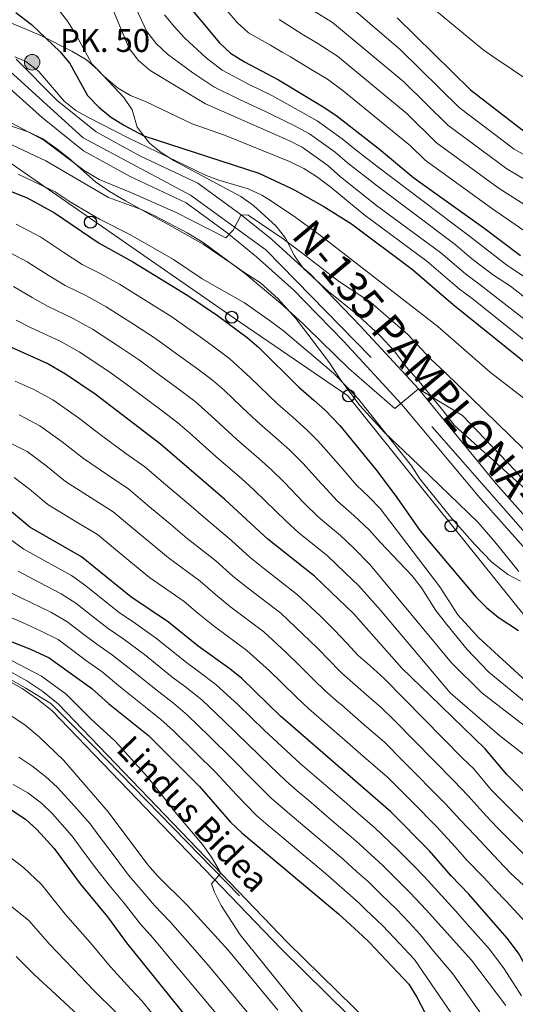
# Model space of a CAD drawing. Units: metres. Extents: x 634059 to 640944, y 4762133 to 4766896.
# Drawn here: x 635776 to 635939, y 4764863 to 4765186 of the extents above; entities that cross this region are included whole.
import ezdxf
from ezdxf.enums import TextEntityAlignment as Align

# ---------------------------------------------------------------- set-up
doc = ezdxf.new("R2010")
doc.units = ezdxf.units.M
doc.header["$MEASUREMENT"] = 0
doc.linetypes.add('DGN Style 3', pattern=[120.28534, 85.9181, -34.36724])
doc.linetypes.add('DGN Style 4', pattern=[137.554878, 68.73448, -34.36724, 0.085918, -34.36724])
for name, color, linetype, lineweight in [('Nivel 21', 7, 'Continuous', 0), ('Nivel 23', 7, 'Continuous', 0), ('Nivel 33', 7, 'Continuous', 0), ('Nivel 35', 7, 'Continuous', 0), ('Nivel 4', 7, 'Continuous', 0), ('Nivel 44', 7, 'Continuous', 0), ('Nivel 5', 7, 'Continuous', 0), ('Nivel 54', 7, 'Continuous', 0), ('Nivel 57', 7, 'Continuous', 0)]:
    doc.layers.add(name, color=color, linetype=linetype, lineweight=lineweight)
doc.styles.add('Style-Arial', font='txt')
doc.styles.add('Style-Helvetica-Narrow-Oblique', font='txt')
doc.styles.add('Style-Times New Roman', font='txt')

# ---------------------------------------------------------------- blocks, each defined once
blk = doc.blocks.new('5PTT')
at = {"layer": 'Nivel 33', "color": 7, "linetype": 'Continuous', "lineweight": 30}
blk.add_circle((0, 0, 0), 19.9, dxfattribs=at)
blk = doc.blocks.new('5HITCA')
at = {"layer": 'Nivel 21', "linetype": 'Continuous', "lineweight": 0}
h = blk.add_hatch(color=1, dxfattribs=at)
edge = h.paths.add_edge_path()
edge.add_arc((0, 0), 25.6, 0, 360)
at = {"layer": 'Nivel 21', "color": 7, "linetype": 'Continuous', "lineweight": 0}
blk.add_circle((0, 0, 0), 25.6, dxfattribs=at)

msp = doc.modelspace()

# ---------------------------------------------------------------- linework, layer by layer
at = {"layer": 'Nivel 21', "color": 7, "linetype": 'Continuous', "lineweight": 13}
for points in [[(636048.69, 4764859.68, 1004.99), (636048.1, 4764870.79, 1004.32), (636047.27, 4764876.24, 1004.01), (636046.07, 4764881.63, 1003.71), (636042.75, 4764891.77, 1003.17), (636038.06, 4764901.5, 1002.71), (636032.24, 4764910.34, 1002.34), (636005.8, 4764944.74, 999.98), (635964.98, 4764998.1, 995.47), (635948.42, 4765015.87, 993.87), (635932.56, 4765033.67, 992.21), (635907.03, 4765064.87, 989.31), (635887.94, 4765085.49, 988.3), (635871.46, 4765102.55, 986.81), (635868.67, 4765105.05, 986.54), (635858.71, 4765113.94, 985.58), (635848.73, 4765122.02, 984.68), (635834.58, 4765132.39, 983.5), (635815.43, 4765141.38, 982.46), (635801.13, 4765149.24, 981.93), (635788.32, 4765159.54, 981.43), (635774.76, 4765173.04, 979.84)], [(636041.62, 4764860.22, 1004.99), (636041.1, 4764870.07, 1004.32), (636040.35, 4764874.95, 1004.01), (636039.28, 4764879.77, 1003.71), (636036.21, 4764889.14, 1003.17), (636031.92, 4764898.02, 1002.71), (636026.51, 4764906.26, 1002.34), (636000.22, 4764940.46, 999.98), (635959.61, 4764993.55, 995.47), (635943.22, 4765011.13, 993.87), (635927.24, 4765029.07, 992.21), (635901.52, 4765059.76, 989.31), (635882.48, 4765080.33, 988.3), (635869.71, 4765093.55, 987.13), (635866.25, 4765097.13, 986.81), (635853.84, 4765108.21, 985.58), (635844.14, 4765116.06, 984.68), (635830.72, 4765125.9, 983.5), (635812.02, 4765134.68, 982.46), (635796.94, 4765142.97, 981.93), (635783.44, 4765153.82, 981.43), (635769.6, 4765166.31, 979.84)], [(635685.47, 4764969.02, 1084.17), (635696.15, 4764972.73, 1084.1), (635712.51, 4764977.17, 1084.01), (635723.59, 4764979.39, 1083.97), (635729.86, 4764980.24, 1083.9), (635736.19, 4764980.58, 1083.82), (635742.52, 4764980.42, 1083.71), (635748.81, 4764979.74, 1083.58), (635755.04, 4764978.55, 1083.44), (635761.14, 4764976.86, 1083.27), (635767.09, 4764974.69, 1083.09), (635772.84, 4764972.05, 1082.89), (635778.36, 4764968.95, 1082.68), (635783.62, 4764965.41, 1082.46), (635788.57, 4764961.46, 1082.22), (635864.01, 4764883.06, 1078.84), (635891.25, 4764856.33, 1077.32)], [(635771.48, 4764969.37, 1082.89), (635776.79, 4764966.39, 1082.68), (635781.84, 4764962.99, 1082.46), (635786.54, 4764959.24, 1082.22), (635861.88, 4764880.94, 1078.84), (635891.67, 4764851.72, 1077.17)]]:
    msp.add_polyline3d(points, dxfattribs=at)
at = {"layer": 'Nivel 23', "color": 7, "linetype": 'DGN Style 4', "lineweight": 0}
for points in [[(636038.54, 4764826.66, 1007.39), (636046.05, 4764865.71, 1004.64), (636040.79, 4764888.99, 1003.26), (636025.77, 4764914.53, 1001.95), (635956.8, 4765000.8, 994.95), (635891.47, 4765075.16, 988.66), (635856.93, 4765110.46, 985.65), (635832.16, 4765128.48, 983.49), (635796.86, 4765147.26, 981.86), (635772.84, 4765169.04, 979.95)], [(635763.72, 4764974.54, 1083.18), (635778, 4764966.6, 1082.65), (635786.2, 4764961.57, 1082.29), (635800.22, 4764947.55, 1081.66), (635895.38, 4764850.27, 1077.03)]]:
    msp.add_polyline3d(points, dxfattribs=at)
at = {"layer": 'Nivel 33', "color": 7, "linetype": 'Continuous', "lineweight": 0}
msp.add_polyline3d([(636187.91, 4766802.16, 625.19), (636186.27, 4766764.32, 622.6), (636164.25, 4766697.82, 625.86), (636133.44, 4766589.36, 628.44), (636089.96, 4766540.14, 630.34), (636001.64, 4766504, 640.69), (635993.43, 4766454.29, 645.1), (636007.78, 4766389.47, 643.78), (636010.25, 4766346.75, 640.18), (635833.38, 4765821.94, 791.12), (635714.71, 4765330, 908.05), (635762.33, 4765146.24, 991.42), (635846.43, 4765088.03, 998.55), (635883.81, 4765062.56, 995.89), (635961.85, 4764965.6, 1000.84), (635996.69, 4764920.97, 1010.68), (636025.03, 4764867.56, 1013.29), (636024.21, 4764828.54, 1014.56), (636019.69, 4764720.9, 1018.93), (636049.99, 4764693.06, 1016.02), (636153.5, 4764684.84, 1024.83), (636242.64, 4764705.38, 1028.58), (636439.19, 4764492.66, 1060.72)], dxfattribs=at)
at = {"layer": 'Nivel 35', "color": 92, "linetype": 'DGN Style 3', "lineweight": 0}
for points in [[(635950.88, 4765024.24, 1000.24), (635937.2, 4765036.36, 999.31), (635918.9, 4765052.76, 998.75), (635915.31, 4765057.47, 998.62), (635907.34, 4765067.28, 997.81), (635903.05, 4765072.06, 997.62), (635899.06, 4765077.31, 997.31), (635894.54, 4765082.09, 996.31), (635887.08, 4765089.09, 994.87), (635877.51, 4765096.83, 993.25), (635869.35, 4765104.29, 992.25), (635868.65, 4765105.27, 992.15), (635866.31, 4765108.54, 991.81), (635863.33, 4765114.28, 991.37), (635860.3, 4765118.3, 990.68), (635852.85, 4765125.02, 989.27), (635848.62, 4765128, 988.78), (635826.77, 4765139.66, 986.31), (635822.5, 4765142.42, 985.56), (635818.64, 4765145.49, 984.8), (635814.56, 4765150.74, 983.87), (635812.91, 4765156.42, 982.68), (635810.17, 4765160.53, 981.94), (635801.69, 4765169.61, 980.43), (635797.96, 4765172.91, 980.01), (635793.08, 4765175.76, 980.45), (635782.92, 4765180.81, 982.5), (635771.75, 4765185.57, 984.31)], [(635772.9, 4765151.2, 992.87), (635779.1, 4765149.1, 992.25), (635783.58, 4765146.94, 991.68), (635788.18, 4765143.69, 991.12), (635792.12, 4765140.63, 990.94), (635800.85, 4765132.77, 991.22), (635805.51, 4765129.68, 991.35), (635810.71, 4765126.53, 991.68), (635825.97, 4765118.17, 993.69), (635836.32, 4765112.38, 994.56), (635845.56, 4765106.04, 994.68), (635849.66, 4765103.19, 994.97), (635855.12, 4765099.7, 995.75), (635860.98, 4765094.39, 996.69), (635866.78, 4765087.92, 997.25), (635870.69, 4765082.76, 997.87), (635877.79, 4765073.39, 999), (635881.31, 4765068.05, 999.31), (635887.84, 4765059.4, 1000.67)], [(635887.84, 4765059.4, 1000.67), (635895.88, 4765050.54, 1001.95), (635904.52, 4765042.3, 1003.44), (635926.62, 4765021.1, 1005.92), (635932.18, 4765014.63, 1006.24), (635940.11, 4765004.86, 1006.24)]]:
    msp.add_polyline3d(points, dxfattribs=at)
at = {"layer": 'Nivel 4', "color": 30, "linetype": 'Continuous', "lineweight": 30, "flags": 128}
for points, elevation in [([(635829.41, 4765193.2), (635841.67, 4765178.49), (635845.32, 4765175.06), (635849.86, 4765172.25), (635861.05, 4765166.33), (635863.22, 4765165.01), (635876.25, 4765157.14), (635880.39, 4765154.34), (635894.31, 4765143.54), (635905.58, 4765134.09), (635928.59, 4765117.68), (635940.56, 4765108.65)], 950), ([(635774.72, 4765188.37), (635779.9, 4765184.44), (635789.26, 4765175.46), (635792.48, 4765171.63), (635798.22, 4765161.12), (635801.94, 4765157.3), (635805.87, 4765154.2), (635810.42, 4765151.27), (635816.79, 4765147.87), (635854.54, 4765135.69), (635865.12, 4765130.72), (635866.4, 4765130.02), (635875.95, 4765124.74), (635885.06, 4765119.02), (635905.06, 4765104.06), (635918.49, 4765092.49), (635948.85, 4765068.07)], 975), ([(635900.06, 4765186.7), (635924.2, 4765163), (635941.08, 4765150.04), (635945.35, 4765147.44), (635962.38, 4765138.76), (635977.52, 4765129.24), (635986.42, 4765124.69), (635993.14, 4765122.19), (636002.16, 4765119.93), (636006.92, 4765118.4), (636015.94, 4765115.08), (636020.48, 4765113), (636025.66, 4765109.94), (636041.6, 4765099.51), (636046.88, 4765095.67), (636061.4, 4765081.8), (636077.82, 4765064.48), (636100.46, 4765039.33), (636124.98, 4765010.63), (636139.25, 4764991.95), (636143.48, 4764985.5), (636148.86, 4764976.4)], 925), ([(635768.71, 4765131.38), (635778.39, 4765127.53), (635787.47, 4765122.66), (635802.13, 4765112.64), (635813.22, 4765106.55), (635831.29, 4765095.54), (635840.99, 4765088.95), (635850.76, 4765081.69), (635854.54, 4765078.42), (635867.59, 4765065.53), (635872.66, 4765061.1), (635876.36, 4765057.87), (635881.19, 4765052.82), (635893.08, 4765038.4), (635899.42, 4765029.96), (635907.6, 4765018.21), (635925.93, 4764996.57), (635929.42, 4764992.99), (635933.32, 4764989.83), (635939.98, 4764985.5)], 1000), ([(636001.87, 4764861.9), (636000.72, 4764867.46), (635998.98, 4764872.14), (635996.36, 4764877.02), (635993.29, 4764881.79), (635986.18, 4764890.77), (635966.27, 4764910.86), (635958.68, 4764917.59), (635953.21, 4764921.59), (635947.99, 4764926.5), (635936.07, 4764938.24), (635928.98, 4764946.68), (635910.92, 4764964.12), (635901.62, 4764973.12), (635885.72, 4764991.03), (635878.38, 4764998.04), (635872.87, 4765003.3), (635857.53, 4765015.51), (635843.38, 4765028.51), (635822.26, 4765046.67), (635800.76, 4765063.1), (635791.08, 4765069.66), (635784.98, 4765073.11), (635769.62, 4765080.01)], 1025), ([(635952.18, 4764859.48), (635946.14, 4764868.67), (635939.98, 4764879.56), (635936.28, 4764884.41), (635923.67, 4764898.92), (635917.83, 4764904.96), (635910.72, 4764913.18), (635897.94, 4764925.91), (635883.82, 4764938.15), (635861.68, 4764957.34), (635848.95, 4764969.68), (635845.11, 4764972.88), (635834.69, 4764980.34), (635824.93, 4764988.26), (635812.53, 4764996.51), (635796.32, 4765009.64), (635779.29, 4765019.39), (635769.92, 4765027.25)], 1050), ([(635769.72, 4764983.23), (635779.49, 4764979.38), (635785.7, 4764976.47)], 1075), ([(635785.7, 4764976.47), (635799.64, 4764966.43), (635805.18, 4764961.51), (635818.34, 4764951.04), (635835.11, 4764934.21), (635845.32, 4764922.59), (635849.03, 4764919.03), (635880.78, 4764892.48), (635888.62, 4764885.26), (635890.9, 4764883.17), (635903.87, 4764869.36), (635906.51, 4764865.12), (635909.37, 4764859.59)], 1075), ([(635772.72, 4764926.9), (635777.92, 4764923.58), (635781.62, 4764920.19), (635787.34, 4764913.94), (635795.87, 4764902.34), (635804.79, 4764891.47), (635811.05, 4764882.94), (635831.18, 4764858.12)], 1100)]:
    msp.add_lwpolyline(points, dxfattribs=dict(at, elevation=elevation))
at = {"layer": 'Nivel 5', "color": 30, "linetype": 'Continuous', "lineweight": 0, "flags": 128}
for points, elevation in [([(635774.96, 4765199.5), (635779.62, 4765197.07), (635784.18, 4765193.51), (635788.57, 4765189.54), (635791.68, 4765185.62), (635794.69, 4765180.86), (635799.64, 4765171.55), (635803.52, 4765167.61), (635808.08, 4765163.64), (635812.43, 4765161.18), (635817.52, 4765159.13), (635832.64, 4765151.86), (635843.26, 4765148.08), (635864.65, 4765139.53), (635865.58, 4765139.08), (635869.38, 4765137.23), (635873.6, 4765134.54), (635878.35, 4765130.99), (635889.16, 4765122.03), (635909.77, 4765106.79)], 970), ([(636145.74, 4764998.74), (636130.48, 4765017.81), (636105.86, 4765046.37), (636084.17, 4765070.3), (636066.54, 4765088.5), (636053.4, 4765100.89), (636049.12, 4765104.11), (636030.54, 4765117.35), (636022.24, 4765122.76), (636016.24, 4765125.21), (636011.95, 4765126.9), (636006.74, 4765129.14), (635997.58, 4765133.08), (635990.32, 4765136.84), (635984.08, 4765139.95), (635963.63, 4765152.38), (635931.54, 4765173.95), (635928.2, 4765176.31), (635902.8, 4765197.35)], 920), ([(635839.5, 4765194.49), (635847.52, 4765185.16), (635851.21, 4765181.77), (635858.38, 4765177.66), (635862.28, 4765175.38), (635864.96, 4765173.82), (635871.81, 4765169.68), (635877.12, 4765166.47), (635882.35, 4765162.74), (635904.48, 4765144.61), (635909.3, 4765139.87), (635931.09, 4765124.15), (635944.92, 4765114.67)], 945), ([(635881.04, 4765193.53), (635901.17, 4765176.18), (635920.47, 4765157.22), (635938.58, 4765143.57), (635958.01, 4765132.74), (635973.86, 4765122.53), (635980.98, 4765118.89), (635986.36, 4765116.9), (635999.02, 4765111.39), (636010.05, 4765107.51), (636016.35, 4765104.19), (636033.25, 4765093.4), (636042.75, 4765086.29), (636054.36, 4765075.19), (636071.91, 4765057.33), (636092.49, 4765034.62), (636116.38, 4765007.38), (636131.74, 4764987.09), (636135.88, 4764980.77), (636141.49, 4764971.1), (636149.98, 4764953.65)], 930), ([(635805.58, 4765191.84), (635811.94, 4765176.63), (635815, 4765172.66), (635818.87, 4765169.41), (635837.04, 4765158.43), (635863.5, 4765146.87), (635864.94, 4765146.15), (635868.81, 4765144.23), (635877.3, 4765138.16), (635881.42, 4765134.47), (635893.27, 4765125.05), (635914.47, 4765109.51), (635922.53, 4765102.56), (635927.32, 4765098.95), (635953.01, 4765079.12)], 965), ([(635955.09, 4765084.65), (635937.28, 4765098.54), (635931.73, 4765102.18), (635924.55, 4765107.6), (635919.18, 4765112.23), (635893.05, 4765131.81), (635883.71, 4765139.05), (635879.65, 4765142.53), (635871.29, 4765148.53), (635865.54, 4765151.63), (635864.39, 4765152.19), (635856.57, 4765156.02), (635848.21, 4765159.89), (635839.8, 4765163.97), (635832.88, 4765168.56), (635824.52, 4765174.78), (635820.87, 4765178.23), (635817.76, 4765182.15), (635814.16, 4765189.85)], 960), ([(635943.54, 4765100.56), (635936.15, 4765105.42), (635923.88, 4765114.96), (635893.38, 4765137.91), (635886, 4765143.63), (635881.99, 4765146.9), (635873.77, 4765152.84), (635867.57, 4765156.39), (635863.82, 4765158.44), (635858.81, 4765161.18), (635851.24, 4765164.9), (635842.56, 4765169.52), (635837.27, 4765173.52), (635830.16, 4765180.14), (635826.74, 4765183.79), (635823.58, 4765187.68)], 955), ([(635861.31, 4765186.07), (635862.48, 4765185.4), (635868.87, 4765181.32), (635874.01, 4765178.21), (635880.48, 4765174.12), (635903.38, 4765155.13), (635913.03, 4765145.65), (635933.58, 4765130.63), (635949.29, 4765120.69)], 940), ([(635872.78, 4765188.81), (635878.86, 4765185.14), (635902.27, 4765165.66), (635916.75, 4765151.44), (635936.08, 4765137.1), (635953.65, 4765126.71), (635970.21, 4765115.82), (635975.55, 4765113.1), (635995.89, 4765102.85), (636004.16, 4765099.94), (636012.23, 4765095.39), (636024.9, 4765087.29), (636038.62, 4765076.91), (636047.32, 4765068.59), (636066, 4765050.17), (636084.52, 4765029.92), (636091.05, 4765023.32), (636107.78, 4765004.14), (636124.23, 4764982.24), (636128.28, 4764976.04), (636134.12, 4764965.8), (636141.73, 4764950.05), (636144.98, 4764942.74)], 935), ([(635774.43, 4765173.85), (635778.03, 4765172.31)], 980), ([(635778.03, 4765172.31), (635782.3, 4765169.04), (635790.61, 4765159.32), (635794.44, 4765156.22), (635798.54, 4765153.89), (635811.6, 4765147.25), (635837.02, 4765135.05), (635841.47, 4765133.36), (635851.11, 4765130.5), (635855.63, 4765128.39), (635858.46, 4765126.64), (635866.77, 4765121.06), (635867.25, 4765120.7), (635874.82, 4765115.14), (635913.49, 4765085.26), (635930.77, 4765070.15), (635942.69, 4765061.02)], 980), ([(635771.7, 4765152.95), (635783.9, 4765146.48), (635797.18, 4765136.55), (635802.1, 4765133.56), (635812.48, 4765129.34), (635827.4, 4765122.69), (635843.78, 4765114.38), (635846.12, 4765116.96), (635848.73, 4765122.02), (635851.1, 4765121.82), (635862.54, 4765114.14), (635868.24, 4765109.8), (635881.13, 4765099.96), (635891.31, 4765093.31), (635903.53, 4765082.67), (635911.09, 4765074.53), (635915.72, 4765070.29), (635945.97, 4765040.89)], 985), ([(635769.86, 4765146.57), (635784.54, 4765139.72), (635805.17, 4765127.66), (635816.05, 4765123.69), (635820.58, 4765121.58), (635831.04, 4765116.11), (635836.28, 4765112.87), (635849.75, 4765102.89), (635861.77, 4765092.88), (635869.06, 4765086.28), (635870.5, 4765084.86), (635884.15, 4765071.52), (635899.32, 4765058.38), (635907.03, 4765064.87), (635921.5, 4765056.12), (635938.78, 4765038.08), (635961.43, 4765011.36)], 990), ([(635940.6, 4765001.69), (635936.43, 4765003.88), (635931.22, 4765007.93), (635925.63, 4765013.72), (635918.09, 4765022.27), (635907.57, 4765035.28), (635904.75, 4765039.61), (635887.48, 4765061.3), (635884.12, 4765065), (635879.09, 4765069.98), (635871.24, 4765076.67), (635862.74, 4765083.91), (635858.47, 4765087.07), (635849.9, 4765093.07), (635836, 4765101), (635826.51, 4765107.32), (635812.38, 4765115.36), (635802.24, 4765120.58), (635792.9, 4765126.07), (635787.66, 4765129.55), (635775.44, 4765135.3)], 995), ([(635774.8, 4765118.94), (635782.96, 4765114.6), (635790.5, 4765109.61), (635796.54, 4765105.7), (635802.2, 4765102.81), (635808.8, 4765099.17), (635817.56, 4765093.7), (635825.98, 4765088.45), (635830.87, 4765084.98)], 1005), ([(635771.21, 4765110.36), (635778.45, 4765106.54), (635785.28, 4765102.21), (635790.95, 4765098.76), (635797.9, 4765095.38), (635804.37, 4765091.8), (635813.36, 4765086.05), (635820.66, 4765081.35), (635826.32, 4765077.24), (635833.66, 4765071.96), (635839.36, 4765067.68), (635843.15, 4765064.42), (635848.93, 4765058.89), (635854.01, 4765054.07), (635860.17, 4765048.75), (635864.64, 4765044.77)], 1010), ([(635909.77, 4765106.79), (635920.51, 4765097.52), (635924.75, 4765094.5), (635950.93, 4765073.6), (635976.91, 4765052.82), (635989.57, 4765042.44), (636001.29, 4765030.93), (636008.27, 4765023.64), (636021.21, 4765009.25), (636033.91, 4764992.19), (636040.28, 4764983.63), (636047.46, 4764972.69), (636052.06, 4764965.94), (636057.94, 4764956.36), (636064.21, 4764945.56), (636068.58, 4764936.97), (636079.84, 4764907.97), (636086.9, 4764882.3), (636089.78, 4764866.49), (636093.09, 4764840.55)], 970), ([(635773.94, 4765098.48), (635780.06, 4765094.81), (635785.36, 4765091.83), (635793.59, 4765087.96), (635799.94, 4765084.42), (635809.16, 4765078.4), (635815.35, 4765074.26)], 1015), ([(635774.84, 4765087.41), (635779.77, 4765084.89), (635789.28, 4765080.54), (635795.51, 4765077.04), (635804.96, 4765070.75), (635810.04, 4765067.16), (635817.23, 4765061.74), (635822.32, 4765057.96), (635827.96, 4765053.68), (635831.75, 4765050.41), (635836.21, 4765046.4), (635840.43, 4765042.62), (635848.98, 4765035.25), (635852.92, 4765031.67), (635856.83, 4765027.96), (635863.53, 4765021.43), (635867.77, 4765017.6), (635877.18, 4765009.96), (635882.97, 4765004.44), (635887.46, 4765000.14), (635894.44, 4764992.29), (635917.46, 4764965.07), (635933.67, 4764951.06), (635952.7, 4764936.24)], 1020), ([(635830.87, 4765084.98), (635835.33, 4765081.96), (635839.33, 4765078.97), (635845.06, 4765074.69), (635851.69, 4765068.61), (635860.8, 4765059.8), (635865.76, 4765055.49), (635870.5, 4765051.32), (635873.86, 4765047.87), (635875.1, 4765046.6), (635881.55, 4765039.18), (635886.75, 4765033.2), (635890.84, 4765029.26), (635894.43, 4765025.53), (635914.11, 4764999.85), (635920.03, 4764990.68), (635926.9, 4764983.08), (635943.71, 4764967.81)], 1005), ([(635815.35, 4765074.26), (635821.78, 4765069.49), (635827.99, 4765064.96), (635833.66, 4765060.68), (635838.87, 4765056.01), (635847.22, 4765048.34), (635854.57, 4765042), (635858.78, 4765038.22), (635862.92, 4765034.17), (635869.54, 4765027.35), (635874.1, 4765022.8), (635876.3, 4765020.96), (635881.49, 4765016.63), (635885.83, 4765012.48), (635891.2, 4765007.02), (635917.9, 4764974.85), (635927.89, 4764964.98), (635948.08, 4764949.46)], 1015), ([(635774.51, 4765067.38), (635780.4, 4765064.7), (635786.85, 4765061.18), (635795.36, 4765055.28), (635802.82, 4765049.5), (635810.92, 4765043.65), (635817.08, 4765039.26), (635823.92, 4765033.42), (635831.54, 4765026.94), (635837.21, 4765022.11), (635845.58, 4765015.05), (635851.78, 4765009.43), (635856.09, 4765005.99), (635867.32, 4764997.22), (635874.59, 4764990.36), (635879.51, 4764985.65), (635883.57, 4764981.3), (635887.29, 4764977.3), (635891.07, 4764974.02), (635895.9, 4764969.57), (635921.6, 4764943.58), (635925.22, 4764940.09), (635931, 4764933.22), (635937.36, 4764926.85), (635943.13, 4764920.98)], 1030), ([(635775.83, 4765056.3), (635782.62, 4765052.7), (635789.96, 4765047.47), (635796.94, 4765041.97), (635805.18, 4765036.34), (635811.89, 4765031.86), (635817.99, 4765026.69), (635825.65, 4765020.26), (635831.04, 4765015.71), (635840.42, 4765008.35), (635846.04, 4765003.35), (635850.74, 4764999.58), (635861.77, 4764991.13), (635869.08, 4764984.32), (635873.89, 4764979.7), (635878.1, 4764975.31), (635880.69, 4764972.66), (635881.83, 4764971.49), (635886.37, 4764967.56), (635890.9, 4764963.63), (635894.83, 4764960.23), (635899.04, 4764956.03), (635918.75, 4764936.11), (635923.39, 4764931.2), (635929.38, 4764924.59), (635933.05, 4764920.71), (635938.26, 4764915.46), (635942.71, 4764911.01)], 1035), ([(635771.25, 4765047.89), (635778.38, 4765044.21), (635784.56, 4765039.66), (635791.06, 4765034.44), (635799.44, 4765029.04), (635806.7, 4765024.45), (635812.06, 4765019.96), (635819.76, 4765013.57), (635824.87, 4765009.31), (635835.26, 4765001.66), (635840.3, 4764997.27), (635845.39, 4764993.16), (635856.21, 4764985.05), (635863.56, 4764978.28), (635867.97, 4764974.04), (635872.62, 4764969.32), (635876.37, 4764965.68), (635880.91, 4764961.75), (635881.74, 4764961.03), (635885.44, 4764957.82), (635889.97, 4764953.89), (635895.86, 4764948.79), (635902.18, 4764942.49), (635915.89, 4764928.64), (635920.86, 4764923.2), (635925.67, 4764918.12), (635933.4, 4764909.95), (635937.46, 4764905.72), (635941.61, 4764901.86)], 1040), ([(635864.64, 4765044.77), (635869.01, 4765040.39), (635875.15, 4765033.7), (635875.54, 4765033.27), (635880.42, 4765028), (635885.8, 4765023.29), (635890.94, 4765018.38), (635894.43, 4765014.45), (635904.99, 4765003.42), (635908.05, 4764999.48), (635912.79, 4764992.07), (635916.32, 4764987.58), (635923.07, 4764979.23), (635930.22, 4764971.85), (635942.46, 4764961.79)], 1010), ([(635774.15, 4765035.73), (635779.15, 4765031.85), (635785.18, 4765026.91), (635793.71, 4765021.73), (635801.51, 4765017.05), (635806.13, 4765013.22), (635810, 4765010.05), (635818.7, 4765002.91), (635830.09, 4764994.96), (635834.56, 4764991.19), (635840.04, 4764986.75), (635850.66, 4764978.96), (635858.05, 4764972.24), (635862.05, 4764968.38), (635867.15, 4764963.33), (635870.91, 4764959.88), (635876.96, 4764954.63), (635882.78, 4764949.58), (635889.05, 4764944.15), (635896.9, 4764937.35), (635905.33, 4764928.95), (635913.04, 4764921.18), (635919.12, 4764914.46), (635922.9, 4764910.21), (635928.54, 4764904.43), (635932.2, 4764900.43), (635935.92, 4764896.61), (635942.28, 4764889.7)], 1045), ([(635767.42, 4765019.2), (635777.38, 4765012.16), (635785.25, 4765007.81), (635792.96, 4765003.59), (635797.3, 4765000.49), (635804.33, 4764994.87), (635808.78, 4764991.33), (635813.28, 4764988.28), (635820.98, 4764982.91), (635830.35, 4764975.33), (635834.67, 4764972.15), (635840.46, 4764967.8), (635847.81, 4764961.04), (635856.36, 4764952.72), (635863.73, 4764945.97), (635868.22, 4764941.82), (635872, 4764938.56), (635875.8, 4764935.3), (635883.37, 4764928.77), (635884.78, 4764927.56), (635892.76, 4764920.68), (635900.17, 4764913.58), (635905.47, 4764908.36), (635908.89, 4764904.71), (635919.24, 4764893.46), (635923.94, 4764888.12), (635930.38, 4764880.84), (635935.26, 4764874.43), (635940.98, 4764865.51)], 1055), ([(635775.46, 4765004.92), (635782.53, 4765001.21), (635789.59, 4764997.54), (635794.4, 4764994.48), (635800.69, 4764989.54), (635805.04, 4764986.16), (635809.87, 4764982.82), (635817.03, 4764977.56), (635826.02, 4764970.32), (635830.59, 4764966.87), (635835.81, 4764962.73), (635843.09, 4764955.88), (635851.05, 4764948.09), (635858.22, 4764941.15), (635863.42, 4764936.12), (635867.22, 4764932.87), (635871.02, 4764929.62), (635878.62, 4764923.13), (635885.74, 4764917.04), (635887.58, 4764915.46), (635895.32, 4764908.3), (635900.21, 4764903.54), (635904.39, 4764899.32), (635909.58, 4764893.8), (635924.49, 4764877.27), (635935.82, 4764862.35)], 1060), ([(635773.55, 4764997.69), (635779.81, 4764994.6), (635786.22, 4764991.49), (635791.5, 4764988.48), (635797.04, 4764984.21), (635801.3, 4764980.98), (635806.46, 4764977.36), (635813.08, 4764972.21), (635821.68, 4764965.3), (635826.5, 4764961.59), (635831.16, 4764957.65), (635838.37, 4764950.73), (635845.74, 4764943.46), (635852.72, 4764936.33), (635858.62, 4764930.43), (635866.25, 4764923.96), (635873.87, 4764917.49), (635882.4, 4764910.24), (635886.7, 4764906.39), (635890.48, 4764903.03), (635894.96, 4764898.73), (635899.9, 4764893.94), (635904, 4764889.56), (635907.67, 4764885.65), (635912.09, 4764880.13), (635918.34, 4764872.7), (635924.96, 4764863.47), (635928.86, 4764857.84)], 1065), ([(635771.63, 4764990.46), (635777.09, 4764988), (635782.85, 4764985.43), (635788.6, 4764982.48), (635793.4, 4764978.88), (635797.56, 4764975.8), (635803.05, 4764971.89), (635809.13, 4764966.86), (635817.34, 4764960.29), (635822.42, 4764956.31), (635826.51, 4764952.57), (635833.65, 4764945.57), (635840.42, 4764938.83), (635847.21, 4764931.51), (635853.83, 4764924.73), (635857.65, 4764921.51), (635861.48, 4764918.28), (635869.12, 4764911.84), (635872.95, 4764908.62), (635877.22, 4764905.01), (635885.63, 4764897.76), (635887.66, 4764895.84), (635889.71, 4764893.91), (635895.4, 4764888.55), (635900.88, 4764882.72), (635905.77, 4764877.5), (635919.38, 4764857.64)], 1070), ([(635773.47, 4764975.58), (635783.11, 4764970.48), (635791.21, 4764964.57), (635799.52, 4764956.35), (635807.38, 4764949.15), (635817.96, 4764937.48), (635827.64, 4764925.2), (635836.03, 4764915.2), (635839.03, 4764911.07), (635841.57, 4764906.79), (635842.09, 4764905.84), (635839.01, 4764902.29), (635839.99, 4764899.62), (635842.26, 4764895.16), (635848.4, 4764885.55), (635876.88, 4764850.47)], 1080), ([(635773.48, 4764957.27), (635777.67, 4764954.55), (635782.33, 4764950.59), (635790.39, 4764942.9), (635805.09, 4764925.99), (635818.11, 4764908.56), (635821.41, 4764904.81), (635831.06, 4764895.25), (635844.57, 4764880.44), (635860.84, 4764860.77)], 1085), ([(635775.72, 4764943.86), (635779.91, 4764941.05), (635784.5, 4764937.56), (635788.42, 4764933.94), (635794.03, 4764927.78), (635799.17, 4764921.97), (635802.15, 4764917.96), (635806, 4764912.77), (635811.75, 4764905.2), (635815.87, 4764900.36), (635820.33, 4764895.17), (635825.44, 4764889.85), (635832.03, 4764882.34), (635838.64, 4764874.8), (635844.36, 4764867.86), (635850.76, 4764860.18)], 1090), ([(635773.88, 4764934.97), (635778.61, 4764932.23), (635783.17, 4764928.76), (635786.73, 4764925.24), (635793.26, 4764917.96), (635796.23, 4764913.93), (635800.94, 4764907.55), (635805.4, 4764901.84), (635810.33, 4764895.92), (635815.69, 4764889.06), (635819.82, 4764884.46), (635826.26, 4764876.81), (635832.72, 4764869.16), (635837.77, 4764862.99), (635840.99, 4764859.16)], 1095), ([(635773.02, 4764910.79), (635777.21, 4764907.66), (635783.16, 4764902.1), (635790.87, 4764892.37), (635799.12, 4764882.99)], 1105), ([(635772.8, 4764895.14), (635778.98, 4764890.27), (635785.88, 4764882.41), (635793.46, 4764874.51), (635800.51, 4764867.13), (635807.59, 4764860.21)], 1110), ([(635799.12, 4764882.99), (635805.78, 4764875.04), (635812.47, 4764867.69), (635816.2, 4764863.76), (635821.24, 4764857.54)], 1105), ([(635774.79, 4764878.43), (635780.88, 4764872.44), (635787.79, 4764866.03), (635795.24, 4764859.23)], 1115)]:
    msp.add_lwpolyline(points, dxfattribs=dict(at, elevation=elevation))
at = {"layer": 'Nivel 54', "color": 9, "linetype": 'Continuous', "lineweight": 0}
for points in [[(636048.69, 4764859.68, 1004.99), (636048.1, 4764870.79, 1004.32), (636047.27, 4764876.24, 1004.01), (636046.07, 4764881.63, 1003.71), (636042.75, 4764891.77, 1003.17), (636038.06, 4764901.5, 1002.71), (636032.24, 4764910.34, 1002.34), (636005.8, 4764944.74, 999.98), (635964.98, 4764998.1, 995.47), (635948.42, 4765015.87, 993.87), (635932.56, 4765033.67, 992.21), (635907.03, 4765064.87, 989.31), (635887.94, 4765085.49, 988.3), (635871.46, 4765102.55, 986.81), (635868.67, 4765105.05, 986.54), (635858.71, 4765113.94, 985.58), (635848.73, 4765122.02, 984.68), (635834.58, 4765132.39, 983.5), (635815.43, 4765141.38, 982.46), (635801.13, 4765149.24, 981.93), (635788.32, 4765159.54, 981.43), (635774.76, 4765173.04, 979.84)], [(635769.6, 4765166.31, 979.84), (635783.44, 4765153.82, 981.43), (635796.94, 4765142.97, 981.93), (635812.02, 4765134.68, 982.46), (635830.72, 4765125.9, 983.5), (635844.14, 4765116.06, 984.68), (635853.84, 4765108.21, 985.58), (635866.25, 4765097.13, 986.81), (635869.71, 4765093.55, 987.13), (635882.48, 4765080.33, 988.3), (635901.52, 4765059.76, 989.31), (635927.24, 4765029.07, 992.21), (635943.22, 4765011.13, 993.87), (635959.61, 4764993.55, 995.47), (636000.22, 4764940.46, 999.98), (636026.51, 4764906.26, 1002.34), (636031.92, 4764898.02, 1002.71), (636036.21, 4764889.14, 1003.17), (636039.28, 4764879.77, 1003.71), (636040.35, 4764874.95, 1004.01), (636041.1, 4764870.07, 1004.32), (636041.62, 4764860.22, 1004.99)], [(635771.48, 4764969.37, 1082.89), (635776.79, 4764966.39, 1082.68), (635781.84, 4764962.99, 1082.46), (635786.54, 4764959.24, 1082.22), (635861.88, 4764880.94, 1078.84), (635891.67, 4764851.72, 1077.17)], [(635891.25, 4764856.33, 1077.32), (635864.01, 4764883.06, 1078.84), (635788.57, 4764961.46, 1082.22), (635783.62, 4764965.41, 1082.46), (635778.36, 4764968.95, 1082.68), (635772.84, 4764972.05, 1082.89)]]:
    msp.add_polyline3d(points, dxfattribs=at)
at = {"layer": 'Nivel 57', "color": 92, "linetype": 'DGN Style 3', "lineweight": 0}
for points in [[(635771.75, 4765185.57, 984.31), (635782.92, 4765180.81, 982.5), (635793.08, 4765175.76, 980.45), (635797.96, 4765172.91, 980.01), (635801.69, 4765169.61, 980.43), (635810.17, 4765160.53, 981.94), (635812.91, 4765156.42, 982.68), (635814.56, 4765150.74, 983.87), (635818.64, 4765145.49, 984.8), (635822.5, 4765142.42, 985.56), (635826.77, 4765139.66, 986.31), (635848.62, 4765128, 988.78), (635852.85, 4765125.02, 989.27), (635860.3, 4765118.3, 990.68), (635863.33, 4765114.28, 991.37), (635866.31, 4765108.54, 991.81), (635868.65, 4765105.27, 992.15), (635869.35, 4765104.29, 992.25), (635877.51, 4765096.83, 993.25), (635887.08, 4765089.09, 994.87), (635894.54, 4765082.09, 996.31), (635899.06, 4765077.31, 997.31), (635903.05, 4765072.06, 997.62), (635907.34, 4765067.28, 997.81), (635915.31, 4765057.47, 998.62), (635918.9, 4765052.76, 998.75), (635937.2, 4765036.36, 999.31), (635950.88, 4765024.24, 1000.24)], [(635940.11, 4765004.86, 1006.24), (635932.18, 4765014.63, 1006.24), (635926.62, 4765021.1, 1005.92), (635904.52, 4765042.3, 1003.44), (635895.88, 4765050.54, 1001.95), (635887.84, 4765059.4, 1000.67), (635881.31, 4765068.05, 999.31), (635877.79, 4765073.39, 999), (635870.69, 4765082.76, 997.87), (635866.78, 4765087.92, 997.25), (635860.98, 4765094.39, 996.69), (635855.12, 4765099.7, 995.75), (635849.66, 4765103.19, 994.97), (635845.56, 4765106.04, 994.68), (635836.32, 4765112.38, 994.56), (635825.97, 4765118.17, 993.69), (635810.71, 4765126.53, 991.68), (635805.51, 4765129.68, 991.35), (635800.85, 4765132.77, 991.22), (635792.12, 4765140.63, 990.94), (635788.18, 4765143.69, 991.12), (635783.58, 4765146.94, 991.68), (635779.1, 4765149.1, 992.25), (635772.9, 4765151.2, 992.87)]]:
    msp.add_polyline3d(points, dxfattribs=at)

# ---------------------------------------------------------------- block references
at = {"layer": 'Nivel 21', "color": 7, "linetype": 'Continuous', "lineweight": 0, "xscale": 0.1000009313241567, "yscale": 0.1000009313241567, "zscale": 0.1000009313241567}
msp.add_blockref('5HITCA', (635780.07, 4765172.06, 979.45), dxfattribs=at)
at = {"layer": 'Nivel 33', "color": 7, "linetype": 'Continuous', "lineweight": 30, "xscale": 0.1000009313241567, "yscale": 0.1000009313241567, "zscale": 0.1000009313241567}
for p in [(635799.24, 4765119.57, 996.91), (635845.66, 4765088.34, 998.67), (635884.13, 4765062.55, 995.78), (635917.81, 4765019.83, 995.87)]:
    msp.add_blockref('5PTT', p, dxfattribs=at)

# ---------------------------------------------------------------- texts
at = {"layer": 'Nivel 44', "color": 7, "linetype": 'Continuous', "lineweight": 0, "style": 'Style-Arial'}
msp.add_text('PK. 50', height=7.5, dxfattribs=at).set_placement((635789.26, 4765175.46, 975))
at = {"layer": 'Nivel 44', "color": 1, "linetype": 'Continuous', "lineweight": 0, "style": 'Style-Times New Roman'}
msp.add_text('N-135 PAMPLONA-FRANCIA POR LUZAIDE', height=10, rotation=309.9872, dxfattribs=at).set_placement((635952.82, 4765017.98, 991.26), align=Align.MIDDLE_CENTER)
at = {"layer": 'Nivel 44', "color": 7, "linetype": 'Continuous', "lineweight": 0, "style": 'Style-Helvetica-Narrow-Oblique'}
msp.add_text('Lindus Bidea', height=8, rotation=313.8944, dxfattribs=at).set_placement((635832.94, 4764925.28, 1078.25), align=Align.MIDDLE_CENTER)

doc.saveas('drawing.dxf')
